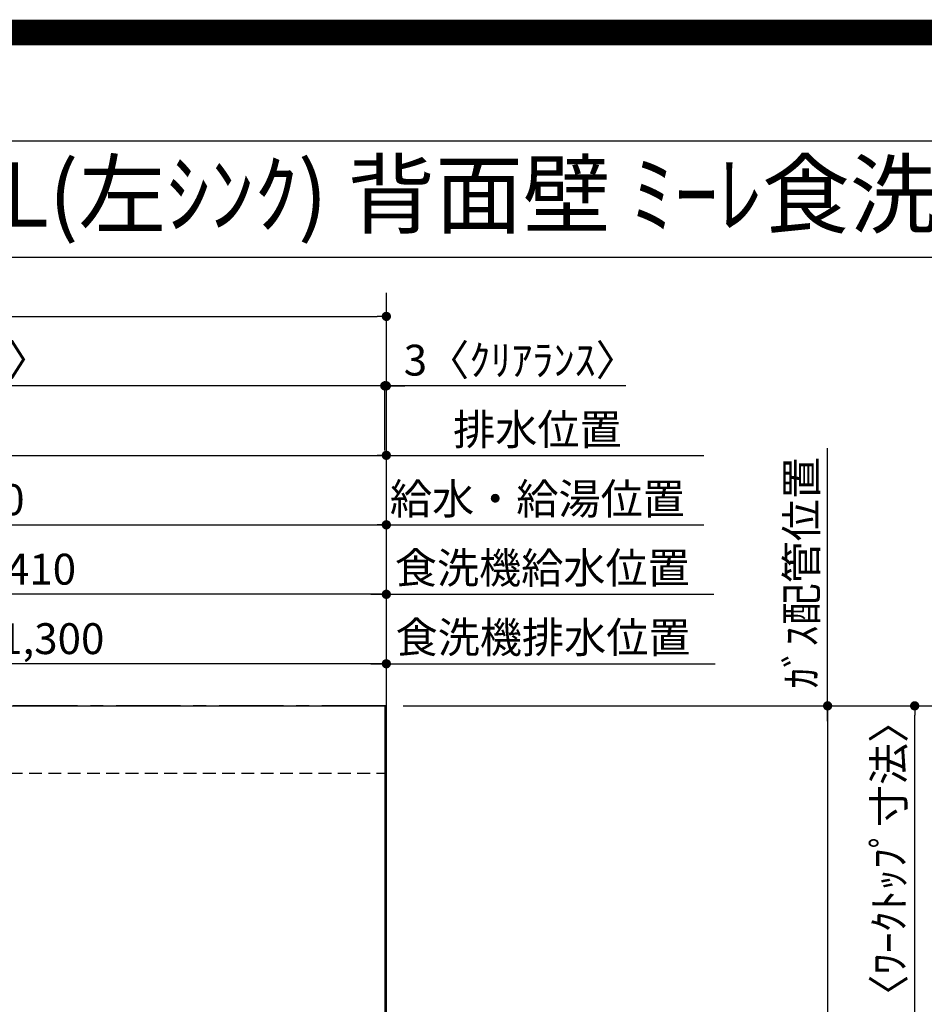
# Model space of a CAD drawing. Extents: x 0 to 26473, y -22065 to -13195.
# Drawn here: x 16471 to 18229, y -15108 to -13195 of the extents above; entities that cross this region are included whole.
import ezdxf
from ezdxf.enums import TextEntityAlignment as Align

# ---------------------------------------------------------------- set-up
doc = ezdxf.new("R2010")
doc.units = 0
doc.header["$LTSCALE"] = 50
doc.header["$MEASUREMENT"] = 0
doc.linetypes.add('CENTER', pattern=[2, 1.25, -0.25, 0.25, -0.25])
doc.linetypes.add('HIDDEN', pattern=[0.375, 0.25, -0.125])
doc.layers.get('0').update_dxf_attribs({"linetype": 'CONTINUOUS'})
doc.layers.get('DEFPOINTS').update_dxf_attribs({"color": 146, "linetype": 'CONTINUOUS'})
for name, color, linetype in [('111-壁仕上', 3, 'CONTINUOUS'), ('121-キャビネット（中）', 253, 'HIDDEN'), ('126-甲板', 2, 'CONTINUOUS'), ('160-文字', 254, 'CONTINUOUS'), ('166-寸法B', 11, 'CONTINUOUS'), ('190-図面外枠', 5, 'CONTINUOUS')]:
    doc.layers.add(name, color=color, linetype=linetype)
doc.styles.add('KH001', font='txt')
doc.dimstyles.new('KH1xx030', dxfattribs={"dimscale": 30, "dimtxt": 2, "dimasz": 0.6, "dimexe": 0.3, "dimexo": 1.2, "dimgap": 0.5, "dimtad": 3, "dimdec": 1, "dimdsep": 46, "dimlunit": 6, "dimtxsty": 'KH001', "dimblk": 'DOT', "dimcen": 1, "dimdle": 1, "dimclrd": 256, "dimclre": 256, "dimclrt": 256, "dimadec": 0, "dimazin": 0, "dimtfac": 1, "dimtdec": 1, "dimtix": 1, "dimtmove": 2, "dimatfit": 3, "dimldrblk": 'CLOSEDBLANK', "dimfxl": 1, "dimtolj": 1, "dimtzin": 0, "dimlwd": -1, "dimlwe": -1, "dimarcsym": 0})

# ---------------------------------------------------------------- blocks, each defined once
blk = doc.blocks.new('A$C5D946DDC')
at = {"layer": '190-図面外枠'}
blk.add_line((271, 14349.3), (20519, 14349.3), dxfattribs=at)
at = {"layer": 'DEFPOINTS'}
blk.add_lwpolyline([(0, 0), (20790, 0), (20790, 14700), (0, 14700)], close=True, dxfattribs=at)
blk = doc.blocks.new('*D124')
at = {"layer": '166-寸法B', "transparency": 16777216}
for p, q in [((18040.9, -14558.4), (18040.9, -14027.6)), ((17216.6, -14528.4), (18049.9, -14528.4))]:
    blk.add_line(p, q, dxfattribs=at)
at = {"layer": 'DEFPOINTS', "color": 0, "transparency": 16777216}
for p in [(17862.7, -14057.6), (18040.9, -14057.6), (17180.6, -14528.4)]:
    blk.add_point(p, dxfattribs=at)
at = {"layer": '166-寸法B', "transparency": 16777216, "insert": (17990.2, -14269.8), "char_height": 60, "attachment_point": 5, "rotation": 90, "style": 'KH001'}
blk.add_mtext('\\A1;ｶﾞｽ配管位置', dxfattribs=at)
blk = doc.blocks.new('_ClosedBlank')
at = {"color": 0, "linetype": 'ByBlock', "lineweight": -2}
for p, q in [((-1, 0.17), (0, 0)), ((-1, 0.17), (-1, -0.17)), ((0, 0), (-1, -0.17))]:
    blk.add_line(p, q, dxfattribs=at)
blk = doc.blocks.new('_None')
blk = doc.blocks.new('_Dot')
at = {"color": 0, "linetype": 'ByBlock', "lineweight": -2}
blk.add_line((-0.5, 0), (-1, 0), dxfattribs=at)
at = {"color": 0, "linetype": 'ByBlock', "const_width": 0.5}
blk.add_lwpolyline([(-0.25, 0, 1), (0.25, 0, 1)], format="xyb", close=True, dxfattribs=at)
blk = doc.blocks.new('*D125')
at = {"layer": '166-寸法B', "transparency": 16777216}
for p, q in [((17216.6, -14528.4), (18049.9, -14528.4)), ((18040.9, -14546.4), (18040.9, -16160.4)), ((17288.3, -16178.4), (18049.9, -16178.4))]:
    blk.add_line(p, q, dxfattribs=at)
at = {"layer": 'DEFPOINTS', "color": 0, "transparency": 16777216}
for p in [(17180.6, -14528.4), (17252.3, -16178.4), (18040.9, -16178.4)]:
    blk.add_point(p, dxfattribs=at)
at = {"layer": '166-寸法B', "transparency": 16777216, "xscale": 18, "yscale": 18, "zscale": 18}
for p, rotation in [((18040.9, -14528.4), 90), ((18040.9, -16178.4), 270)]:
    blk.add_blockref('_Dot', p, dxfattribs=dict(at, rotation=rotation))
at = {"layer": '166-寸法B', "transparency": 16777216, "insert": (17992.1, -15353.4), "char_height": 60, "attachment_point": 5, "rotation": 90, "style": 'KH001'}
blk.add_mtext('\\A1;1,650', dxfattribs=at)
blk = doc.blocks.new('*D135')
at = {"layer": '166-寸法B', "transparency": 16777216}
for p, q in [((17216.6, -14528.4), (18354, -14528.4)), ((18345, -16482.4), (18345, -14546.4)), ((17219.6, -16500.4), (18354, -16500.4))]:
    blk.add_line(p, q, dxfattribs=at)
at = {"layer": 'DEFPOINTS', "color": 0, "transparency": 16777216}
for p in [(17180.6, -14528.4), (18345, -14528.4), (17183.6, -16500.4)]:
    blk.add_point(p, dxfattribs=at)
at = {"layer": '166-寸法B', "transparency": 16777216, "xscale": 18, "yscale": 18, "zscale": 18}
for p, rotation in [((18345, -14528.4), 90), ((18345, -16500.4), 270)]:
    blk.add_blockref('_Dot', p, dxfattribs=dict(at, rotation=rotation))
at = {"layer": '166-寸法B', "transparency": 16777216, "insert": (18296.2, -15514.4), "char_height": 60, "attachment_point": 5, "rotation": 90, "style": 'KH001'}
blk.add_mtext('\\A1;1,972', dxfattribs=at)
blk = doc.blocks.new('*D136')
at = {"layer": '166-寸法B', "transparency": 16777216}
for p, q in [((17219.6, -14528.4), (18219, -14528.4)), ((18210, -15308.9), (18210, -14546.4)), ((18083.1, -15326.9), (18219, -15326.9))]:
    blk.add_line(p, q, dxfattribs=at)
at = {"layer": 'DEFPOINTS', "color": 0, "transparency": 16777216}
for p in [(17183.6, -14528.4), (18210, -14528.4), (18047.1, -15326.9)]:
    blk.add_point(p, dxfattribs=at)
at = {"layer": '166-寸法B', "transparency": 16777216, "xscale": 18, "yscale": 18, "zscale": 18}
for p, rotation in [((18210, -14528.4), 90), ((18210, -15326.9), 270)]:
    blk.add_blockref('_Dot', p, dxfattribs=dict(at, rotation=rotation))
at = {"layer": '166-寸法B', "transparency": 16777216, "insert": (18159.8, -14927.7), "char_height": 60, "attachment_point": 5, "rotation": 90, "style": 'KH001'}
blk.add_mtext('\\A1;798.5〈ﾜｰｸﾄｯﾌﾟ寸法〉', dxfattribs=at)
blk = doc.blocks.new('*D310')
at = {"layer": '166-寸法B', "transparency": 16777216}
for p, q in [((15573.6, -14642.4), (15573.6, -14167.6)), ((15591.6, -14176.6), (17165.6, -14176.6)), ((17183.6, -14642.4), (17183.6, -14167.6))]:
    blk.add_line(p, q, dxfattribs=at)
at = {"layer": 'DEFPOINTS', "color": 0, "transparency": 16777216}
for p in [(17183.6, -14176.6), (15573.6, -14678.4), (17183.6, -14678.4)]:
    blk.add_point(p, dxfattribs=at)
at = {"layer": '166-寸法B', "transparency": 16777216, "xscale": 18, "yscale": 18, "zscale": 18, "rotation": 180}
blk.add_blockref('_Dot', (15573.6, -14176.6), dxfattribs=at)
at = {"layer": '166-寸法B', "transparency": 16777216, "xscale": 18, "yscale": 18, "zscale": 18}
blk.add_blockref('_Dot', (17183.6, -14176.6), dxfattribs=at)
at = {"layer": '166-寸法B', "transparency": 16777216, "insert": (16378.6, -14127.8), "char_height": 60, "attachment_point": 5, "style": 'KH001'}
blk.add_mtext('\\A1;1,610', dxfattribs=at)
blk = doc.blocks.new('*D311')
at = {"layer": '166-寸法B', "transparency": 16777216}
for p, q in [((15273.6, -14642.4), (15273.6, -14032.6)), ((15291.6, -14041.6), (17165.6, -14041.6)), ((17183.6, -14642.4), (17183.6, -14032.6))]:
    blk.add_line(p, q, dxfattribs=at)
at = {"layer": 'DEFPOINTS', "color": 0, "transparency": 16777216}
for p in [(17183.6, -14041.6), (15273.6, -14678.4), (17183.6, -14678.4)]:
    blk.add_point(p, dxfattribs=at)
at = {"layer": '166-寸法B', "transparency": 16777216, "xscale": 18, "yscale": 18, "zscale": 18, "rotation": 180}
blk.add_blockref('_Dot', (15273.6, -14041.6), dxfattribs=at)
at = {"layer": '166-寸法B', "transparency": 16777216, "xscale": 18, "yscale": 18, "zscale": 18}
blk.add_blockref('_Dot', (17183.6, -14041.6), dxfattribs=at)
at = {"layer": '166-寸法B', "transparency": 16777216, "insert": (16228.6, -13992.8), "char_height": 60, "attachment_point": 5, "style": 'KH001'}
blk.add_mtext('\\A1;1,910', dxfattribs=at)
blk = doc.blocks.new('*D312')
at = {"layer": '166-寸法B', "transparency": 16777216}
for p, q in [((17153.6, -14041.6), (17800.4, -14041.6)), ((17183.6, -14642.4), (17183.6, -14032.6))]:
    blk.add_line(p, q, dxfattribs=at)
at = {"layer": 'DEFPOINTS', "color": 0, "transparency": 16777216}
for p in [(17770.4, -14041.6), (17183.6, -14678.4), (17770.4, -14794)]:
    blk.add_point(p, dxfattribs=at)
at = {"layer": '166-寸法B', "transparency": 16777216, "insert": (17477, -13991.3), "char_height": 60, "attachment_point": 5, "style": 'KH001'}
blk.add_mtext('\\A1;排水位置', dxfattribs=at)
blk = doc.blocks.new('*D313')
at = {"layer": '166-寸法B', "transparency": 16777216}
for p, q in [((17153.6, -14176.6), (17800.4, -14176.6)), ((17183.6, -14642.4), (17183.6, -14167.6))]:
    blk.add_line(p, q, dxfattribs=at)
at = {"layer": 'DEFPOINTS', "color": 0, "transparency": 16777216}
for p in [(17770.4, -14176.6), (17183.6, -14678.4), (17770.4, -14794)]:
    blk.add_point(p, dxfattribs=at)
at = {"layer": '166-寸法B', "transparency": 16777216, "insert": (17477, -14126.1), "char_height": 60, "attachment_point": 5, "style": 'KH001'}
blk.add_mtext('\\A1;給水・給湯位置', dxfattribs=at)
blk = doc.blocks.new('*D315')
at = {"layer": '166-寸法B', "transparency": 16777216}
for p, q in [((17162.6, -13906.6), (17144.6, -13906.6)), ((17180.6, -14031.9), (17180.6, -13897.6)), ((17183.6, -13906.6), (17180.6, -13906.6)), ((17183.6, -13906.6), (17180.6, -13906.6)), ((17183.6, -14642.4), (17183.6, -13897.6)), ((17649.1, -13906.6), (17183.6, -13906.6)), ((17201.6, -13906.6), (17219.6, -13906.6))]:
    blk.add_line(p, q, dxfattribs=at)
at = {"layer": 'DEFPOINTS', "color": 0, "transparency": 16777216}
for p in [(17180.6, -13906.6), (17180.6, -14067.9), (17183.6, -14678.4)]:
    blk.add_point(p, dxfattribs=at)
at = {"layer": '166-寸法B', "transparency": 16777216, "xscale": 18, "yscale": 18, "zscale": 18}
blk.add_blockref('_Dot', (17180.6, -13906.6), dxfattribs=at)
at = {"layer": '166-寸法B', "transparency": 16777216, "xscale": 18, "yscale": 18, "zscale": 18, "rotation": 180}
blk.add_blockref('_Dot', (17183.6, -13906.6), dxfattribs=at)
at = {"layer": '166-寸法B', "transparency": 16777216, "insert": (17444.7, -13856.6), "char_height": 60, "attachment_point": 5, "style": 'KH001'}
blk.add_mtext('\\A1;3〈ｸﾘｱﾗﾝｽ〉', dxfattribs=at)
blk = doc.blocks.new('*D316')
at = {"layer": '166-寸法B', "transparency": 16777216}
for p, q in [((15061.6, -14642.4), (15061.6, -13897.6)), ((17162.6, -13906.6), (15079.6, -13906.6)), ((17180.6, -14031.9), (17180.6, -13897.6))]:
    blk.add_line(p, q, dxfattribs=at)
at = {"layer": 'DEFPOINTS', "color": 0, "transparency": 16777216}
for p in [(15061.6, -13906.6), (17180.6, -14067.9), (15061.6, -14678.4)]:
    blk.add_point(p, dxfattribs=at)
at = {"layer": '166-寸法B', "transparency": 16777216, "xscale": 18, "yscale": 18, "zscale": 18, "rotation": 180}
blk.add_blockref('_Dot', (15061.6, -13906.6), dxfattribs=at)
at = {"layer": '166-寸法B', "transparency": 16777216, "xscale": 18, "yscale": 18, "zscale": 18}
blk.add_blockref('_Dot', (17180.6, -13906.6), dxfattribs=at)
at = {"layer": '166-寸法B', "transparency": 16777216, "insert": (16121.1, -13856.3), "char_height": 60, "attachment_point": 5, "style": 'KH001'}
blk.add_mtext('\\A1;2,119〈ﾜｰｸﾄｯﾌﾟ寸法〉', dxfattribs=at)
blk = doc.blocks.new('*D317')
at = {"layer": '166-寸法B', "transparency": 16777216}
for p, q in [((15061.6, -14642.4), (15061.6, -13762.6)), ((15079.6, -13771.6), (17165.6, -13771.6)), ((17183.6, -14642.4), (17183.6, -13762.6))]:
    blk.add_line(p, q, dxfattribs=at)
at = {"layer": 'DEFPOINTS', "color": 0, "transparency": 16777216}
for p in [(17183.6, -13771.6), (15061.6, -14678.4), (17183.6, -14678.4)]:
    blk.add_point(p, dxfattribs=at)
at = {"layer": '166-寸法B', "transparency": 16777216, "xscale": 18, "yscale": 18, "zscale": 18, "rotation": 180}
blk.add_blockref('_Dot', (15061.6, -13771.6), dxfattribs=at)
at = {"layer": '166-寸法B', "transparency": 16777216, "xscale": 18, "yscale": 18, "zscale": 18}
blk.add_blockref('_Dot', (17183.6, -13771.6), dxfattribs=at)
at = {"layer": '166-寸法B', "transparency": 16777216, "insert": (16122.6, -13722.8), "char_height": 60, "attachment_point": 5, "style": 'KH001'}
blk.add_mtext('\\A1;2,122', dxfattribs=at)
blk = doc.blocks.new('*D322')
at = {"layer": '166-寸法B', "transparency": 16777216}
for p, q in [((17153.6, -14311.6), (17819.5, -14311.6)), ((17183.6, -14642.4), (17183.6, -14302.6))]:
    blk.add_line(p, q, dxfattribs=at)
at = {"layer": 'DEFPOINTS', "color": 0, "transparency": 16777216}
for p in [(17789.5, -14311.6), (17789.5, -14428), (17183.6, -14678.4)]:
    blk.add_point(p, dxfattribs=at)
at = {"layer": '166-寸法B', "transparency": 16777216, "insert": (17486.5, -14260.4), "char_height": 60, "attachment_point": 5, "style": 'KH001'}
blk.add_mtext('\\A1;食洗機給水位置', dxfattribs=at)
blk = doc.blocks.new('*D323')
at = {"layer": '166-寸法B', "transparency": 16777216}
for p, q in [((17183.6, -14642.4), (17183.6, -14437.6)), ((17153.6, -14446.6), (17822.5, -14446.6))]:
    blk.add_line(p, q, dxfattribs=at)
at = {"layer": 'DEFPOINTS', "color": 0, "transparency": 16777216}
for p in [(17792.5, -14446.6), (17792.5, -14464), (17183.6, -14678.4)]:
    blk.add_point(p, dxfattribs=at)
at = {"layer": '166-寸法B', "transparency": 16777216, "insert": (17488, -14395.4), "char_height": 60, "attachment_point": 5, "style": 'KH001'}
blk.add_mtext('\\A1;食洗機排水位置', dxfattribs=at)
blk = doc.blocks.new('*D324')
at = {"layer": '166-寸法B', "transparency": 16777216}
for p, q in [((15883.6, -14642.4), (15883.6, -14437.6)), ((17183.6, -14642.4), (17183.6, -14437.6)), ((17165.6, -14446.6), (15901.6, -14446.6))]:
    blk.add_line(p, q, dxfattribs=at)
at = {"layer": 'DEFPOINTS', "color": 0, "transparency": 16777216}
for p in [(15883.6, -14446.6), (15883.6, -14678.4), (17183.6, -14678.4)]:
    blk.add_point(p, dxfattribs=at)
at = {"layer": '166-寸法B', "transparency": 16777216, "xscale": 18, "yscale": 18, "zscale": 18, "rotation": 180}
blk.add_blockref('_Dot', (15883.6, -14446.6), dxfattribs=at)
at = {"layer": '166-寸法B', "transparency": 16777216, "xscale": 18, "yscale": 18, "zscale": 18}
blk.add_blockref('_Dot', (17183.6, -14446.6), dxfattribs=at)
at = {"layer": '166-寸法B', "transparency": 16777216, "insert": (16533.6, -14397.8), "char_height": 60, "attachment_point": 5, "style": 'KH001'}
blk.add_mtext('\\A1;1,300', dxfattribs=at)
blk = doc.blocks.new('*D325')
at = {"layer": '166-寸法B', "transparency": 16777216}
for p, q in [((15773.6, -14642.4), (15773.6, -14302.6)), ((17165.6, -14311.6), (15791.6, -14311.6)), ((17183.6, -14642.4), (17183.6, -14302.6))]:
    blk.add_line(p, q, dxfattribs=at)
at = {"layer": 'DEFPOINTS', "color": 0, "transparency": 16777216}
for p in [(15773.6, -14311.6), (15773.6, -14678.4), (17183.6, -14678.4)]:
    blk.add_point(p, dxfattribs=at)
at = {"layer": '166-寸法B', "transparency": 16777216, "xscale": 18, "yscale": 18, "zscale": 18, "rotation": 180}
blk.add_blockref('_Dot', (15773.6, -14311.6), dxfattribs=at)
at = {"layer": '166-寸法B', "transparency": 16777216, "xscale": 18, "yscale": 18, "zscale": 18}
blk.add_blockref('_Dot', (17183.6, -14311.6), dxfattribs=at)
at = {"layer": '166-寸法B', "transparency": 16777216, "insert": (16478.6, -14262.8), "char_height": 60, "attachment_point": 5, "style": 'KH001'}
blk.add_mtext('\\A1;1,410', dxfattribs=at)

msp = doc.modelspace()

# ---------------------------------------------------------------- linework, layer by layer
at = {"layer": '111-壁仕上', "ltscale": 2}
msp.add_line((17183.58, -13725.79), (17183.58, -16993.03), dxfattribs=at)
at = {"layer": '111-壁仕上', "color": 253, "linetype": 'CENTER', "ltscale": 2}
msp.add_line((17183.58, -14528.43), (14423.64, -14528.43), dxfattribs=at)
at = {"layer": '121-キャビネット（中）', "ltscale": 2}
msp.add_line((15064.58, -14659.43), (17183.58, -14659.43), dxfattribs=at)
at = {"layer": '126-甲板'}
msp.add_lwpolyline([(16533.58, -15328.43), (15061.58, -15328.43), (15061.58, -14528.43), (17180.58, -14528.43), (17180.58, -16500.43), (17180.58, -16500.43)], dxfattribs=at)
at = {"layer": '190-図面外枠'}
msp.add_lwpolyline([(14136.57, -13656.44), (26285.39, -13656.44)], dxfattribs=at)
at = {"layer": 'DEFPOINTS', "color": 1, "const_width": 50}
msp.add_lwpolyline([(13973.99, -22040), (26447.97, -22040), (26447.97, -13220), (13973.99, -13220)], close=True, dxfattribs=at)

# ---------------------------------------------------------------- block references
at = {"layer": '190-図面外枠', "xscale": 0.599999999976717, "yscale": 0.599999999976717, "zscale": 0.599999999976717}
msp.add_blockref('A$C5D946DDC', (13973.99, -22040), dxfattribs=at)

# ---------------------------------------------------------------- texts
at = {"layer": '160-文字', "style": 'KH001'}
msp.add_text('ｷｯﾁﾝ ｵｰﾌﾟﾝL 間口2130X1980 L(左ｼﾝｸ) 背面壁 ﾐｰﾚ食洗機 ｼﾙﾊﾞｰ塗装ﾚﾝｼﾞﾌｰﾄﾞ ｽﾀﾝﾀﾞｰﾄﾞﾀｲﾌﾟ L(左排気) 設備･下地図', height=125, dxfattribs=at).set_placement((14264.81, -13534.44), align=Align.MIDDLE_LEFT)

# ---------------------------------------------------------------- dimensions: what is measured, and where the dimension line sits
at = {"layer": '166-寸法B'}
for base, p1, p2, angle, picture, middle in [((17183.58, -13771.63), (15061.58, -14678.43), (17183.58, -14678.43), 180, '*D317', (16122.58, -13722.82)), ((17183.58, -14041.63), (15273.58, -14678.43), (17183.58, -14678.43), 180, '*D311', (16228.58, -13992.82)), ((17183.58, -14176.63), (15573.58, -14678.43), (17183.58, -14678.43), 180, '*D310', (16378.58, -14127.82)), ((15773.58, -14311.63), (17183.58, -14678.43), (15773.58, -14678.43), 180, '*D325', (16478.58, -14262.82)), ((15883.58, -14446.63), (17183.58, -14678.43), (15883.58, -14678.43), 180, '*D324', (16533.58, -14397.82)), ((18040.87, -16178.43), (17180.58, -14528.43), (17252.27, -16178.43), 90, '*D125', (17992.06, -15353.43)), ((18344.99, -14528.43), (17183.58, -16500.43), (17180.58, -14528.43), 90, '*D135', (18296.18, -15514.43))]:
    dim = msp.add_linear_dim(base=base, p1=p1, p2=p2, angle=angle, dimstyle='KH1xx030', dxfattribs=at)
    dim.commit()
    dim.dimension.update_dxf_attribs({"geometry": picture, "text_midpoint": middle})
for base, p1, p2, angle, text, override, picture, middle in [((15061.58, -13906.63), (17180.58, -14067.94), (15061.58, -14678.43), 180, '<>〈ﾜｰｸﾄｯﾌﾟ寸法〉', {"dimtmove": 1}, '*D316', (16121.08, -13856.3)), ((17770.39, -14041.63), (17183.58, -14678.43), (17770.39, -14794.02), 180, '排水位置', {"dimblk1": 'None', "dimblk2": 'None', "dimsah": 1, "dimse2": 1}, '*D312', (17476.98, -13991.3)), ((18040.87, -14057.61), (17180.58, -14528.43), (17862.68, -14057.61), 270, 'ｶﾞｽ配管位置', {"dimjust": 1, "dimblk1": 'None', "dimblk2": 'None', "dimsah": 1, "dimse2": 1}, '*D124', (17990.23, -14269.77)), ((17770.39, -14176.63), (17183.58, -14678.43), (17770.39, -14794.02), 180, '給水・給湯位置', {"dimblk1": 'None', "dimblk2": 'None', "dimsah": 1, "dimse2": 1}, '*D313', (17476.98, -14126.15)), ((17789.49, -14311.63), (17183.58, -14678.43), (17789.49, -14427.97), 180, '食洗機給水位置', {"dimblk1": 'None', "dimblk2": 'None', "dimsah": 1, "dimse2": 1}, '*D322', (17486.54, -14260.38)), ((17792.49, -14446.63), (17183.58, -14678.43), (17792.49, -14463.97), 180, '食洗機排水位置', {"dimblk1": 'None', "dimblk2": 'None', "dimsah": 1, "dimse2": 1}, '*D323', (17488.04, -14395.38)), ((18209.99, -14528.43), (18047.06, -15326.93), (17183.58, -14528.43), 90, '<>〈ﾜｰｸﾄｯﾌﾟ寸法〉', {"dimtmove": 1}, '*D136', (18159.83, -14927.68))]:
    dim = msp.add_linear_dim(base=base, p1=p1, p2=p2, angle=angle, text=text, dimstyle='KH1xx030', override=override, dxfattribs=at)
    dim.commit()
    dim.dimension.update_dxf_attribs({"geometry": picture, "text_midpoint": middle})
dim = msp.add_linear_dim(base=(17180.58, -13906.63), p1=(17183.58, -14678.43), p2=(17180.58, -14067.94), angle=180, text='<>〈ｸﾘｱﾗﾝｽ〉', dimstyle='KH1xx030', override={"dimtmove": 1}, dxfattribs=at)
dim.commit()
dim.dimension.update_dxf_attribs({"geometry": '*D315', "text_midpoint": (17444.65, -13925.79), "dimtype": 128})

doc.saveas('drawing.dxf')
